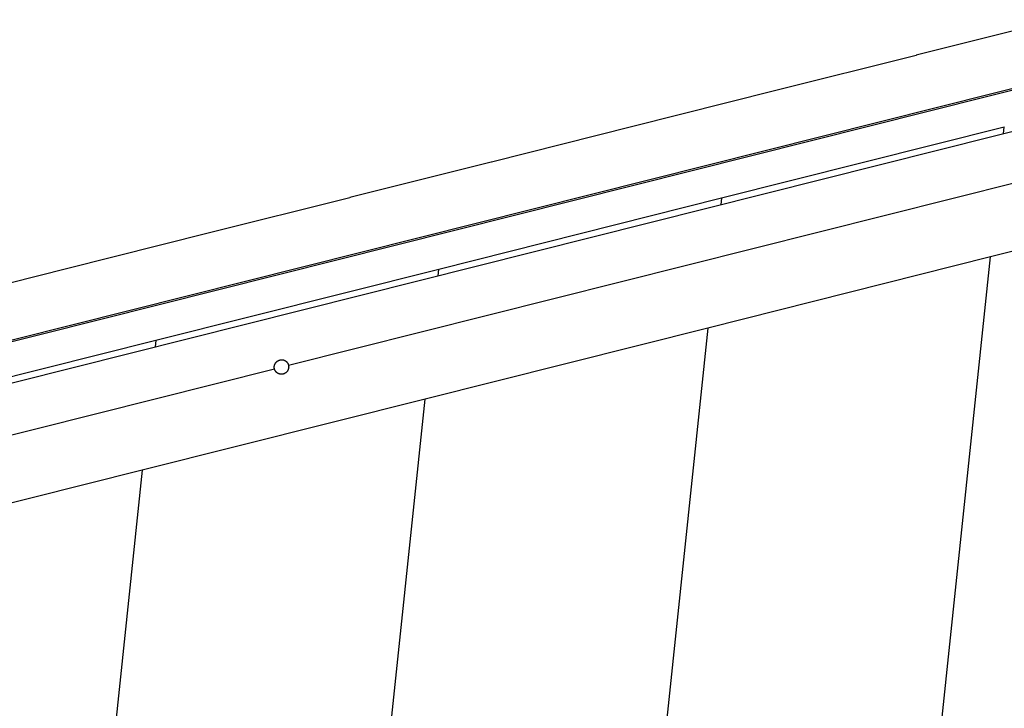
# Model space of a CAD drawing. Extents: x -57 to 57, y -22 to 22.
# Drawn here: x -35 to -28, y -9 to -5 of the extents above; entities that cross this region are included whole.
import ezdxf

# ---------------------------------------------------------------- set-up
doc = ezdxf.new("R2010")
doc.units = 0
doc.layers.get('0').update_dxf_attribs({"linetype": 'CONTINUOUS'})

msp = doc.modelspace()

# ---------------------------------------------------------------- linework, layer by layer
at = {"color": 0}
for points in [[(-26.4624, -4.5843), (-41.8862, -8.4587)], [(-41.8848, -8.4451), (-26.4624, -4.571)], [(-28.011, -4.568), (-28.9813, -4.8117)], [(-28.9811, -4.8122), (-29.9514, -5.0559)], [(-28.9813, -4.8117), (-28.9811, -4.8122)], [(-26.4624, -4.868), (-41.8753, -8.7397)], [(-29.9515, -5.0554), (-30.9218, -5.2992)], [(-29.9514, -5.0559), (-29.9515, -5.0554)], [(-30.4124, -5.1712), (-30.4124, -5.1712), (-30.4124, -5.1712), (-30.4124, -5.1712), (-30.4124, -5.1712), (-30.4124, -5.1712), (-30.4124, -5.1712), (-30.4124, -5.1712), (-30.4124, -5.1712), (-30.4124, -5.1713), (-30.4124, -5.1713), (-30.4124, -5.1713), (-30.4124, -5.1713), (-30.4124, -5.1713), (-30.4124, -5.1713), (-30.4124, -5.1713), (-30.4124, -5.1713), (-30.4124, -5.1713), (-30.4124, -5.1713)], [(-33.2824, -6.9346), (-26.4624, -5.2214)], [(-30.9217, -5.2997), (-31.892, -5.5434)], [(-30.9218, -5.2992), (-30.9217, -5.2997)], [(-30.3144, -5.7889), (-28.3763, -5.302)], [(-28.3814, -5.3501), (-28.3763, -5.302)], [(-31.8921, -5.5429), (-32.8624, -5.7866)], [(-31.892, -5.5434), (-31.8921, -5.5429)], [(-30.3198, -5.5399), (-30.3198, -5.5399), (-30.3198, -5.5399), (-30.3198, -5.5399), (-30.3198, -5.5399), (-30.3198, -5.5399), (-30.3198, -5.5399), (-30.3198, -5.5399), (-30.3198, -5.5399), (-30.3198, -5.5399), (-30.3198, -5.5399), (-30.3198, -5.5399), (-30.3198, -5.5399), (-30.3198, -5.5399), (-30.3198, -5.5399), (-30.3198, -5.5399), (-30.3198, -5.5399), (-30.3198, -5.5399), (-30.3198, -5.5399)], [(-26.532, -5.7065), (-28.47, -6.1932)], [(-32.8623, -5.7872), (-33.8326, -6.0309)], [(-32.8624, -5.7866), (-32.8623, -5.7872)], [(-32.2525, -6.2758), (-30.3144, -5.789)], [(-30.3144, -5.7889), (-30.3195, -5.8369)], [(-33.8327, -6.0304), (-34.803, -6.2742)], [(-33.8326, -6.0309), (-33.8327, -6.0304)], [(-28.47, -6.1932), (-30.4081, -6.6801)], [(-29.1717, -12.869), (-28.47, -6.1932)], [(-34.8029, -6.2746), (-35.7732, -6.5183)], [(-34.803, -6.2742), (-34.8029, -6.2746)], [(-34.1906, -6.7626), (-32.2526, -6.2757)], [(-32.2576, -6.3237), (-32.2526, -6.2757)], [(-30.4081, -6.6801), (-32.3463, -7.167)], [(-30.4081, -6.6801), (-31.1097, -13.3558)], [(-36.1287, -7.2495), (-34.1905, -6.7626)], [(-34.1906, -6.7626), (-34.1957, -6.8106)], [(-33.3788, -6.9588), (-33.3791, -6.9573), (-33.3794, -6.9558), (-33.3797, -6.9542), (-33.3798, -6.9527), (-33.3799, -6.9511), (-33.38, -6.9495), (-33.38, -6.948), (-33.38, -6.9464), (-33.38, -6.9449), (-33.3799, -6.9433), (-33.3797, -6.9418), (-33.3794, -6.9402), (-33.3792, -6.9387), (-33.3789, -6.9371), (-33.3786, -6.9356), (-33.3781, -6.9341), (-33.3777, -6.9326), (-33.3771, -6.9311), (-33.3766, -6.9297), (-33.376, -6.9283), (-33.3753, -6.9268), (-33.3747, -6.9254), (-33.3739, -6.9239), (-33.3731, -6.9226), (-33.3723, -6.9213), (-33.3715, -6.9199), (-33.3706, -6.9186), (-33.3697, -6.9174), (-33.3687, -6.9162), (-33.3677, -6.915), (-33.3666, -6.9137), (-33.3655, -6.9126), (-33.3644, -6.9115), (-33.3631, -6.9104), (-33.3619, -6.9094), (-33.3607, -6.9083), (-33.3595, -6.9074), (-33.3582, -6.9064), (-33.3568, -6.9055), (-33.3554, -6.9046), (-33.3539, -6.9039), (-33.3526, -6.9031), (-33.3512, -6.9023), (-33.3496, -6.9016), (-33.3482, -6.901), (-33.3466, -6.9004), (-33.3452, -6.8999), (-33.3436, -6.8994), (-33.3421, -6.899), (-33.3404, -6.8985), (-33.3389, -6.8982), (-33.3373, -6.898), (-33.3358, -6.8978), (-33.3341, -6.8975), (-33.3325, -6.8974), (-33.3309, -6.8973), (-33.3293, -6.8973), (-33.3278, -6.8973), (-33.3261, -6.8974), (-33.3246, -6.8975), (-33.323, -6.8977), (-33.3213, -6.8979), (-33.3198, -6.8982), (-33.3183, -6.8985), (-33.3168, -6.8989), (-33.3152, -6.8993), (-33.3138, -6.8998), (-33.3124, -6.9003), (-33.3109, -6.9009), (-33.3095, -6.9014), (-33.3081, -6.9021), (-33.3067, -6.9028), (-33.3054, -6.9035), (-33.304, -6.9043), (-33.3028, -6.9051), (-33.3015, -6.906), (-33.3003, -6.9069), (-33.2991, -6.9079), (-33.2979, -6.9087), (-33.2968, -6.9099), (-33.2957, -6.9109), (-33.2946, -6.912), (-33.2936, -6.9131), (-33.2926, -6.9142), (-33.2916, -6.9154), (-33.2907, -6.9166), (-33.2899, -6.9178), (-33.289, -6.9192), (-33.2882, -6.9204), (-33.2874, -6.9217), (-33.2866, -6.923), (-33.286, -6.9245), (-33.2853, -6.9258), (-33.2848, -6.9273), (-33.2842, -6.9287), (-33.2836, -6.9301), (-33.2832, -6.9316), (-33.2828, -6.933), (-33.2824, -6.9346)], [(-33.2824, -6.9346), (-33.2821, -6.9361), (-33.2818, -6.9377), (-33.2815, -6.9392), (-33.2814, -6.9408), (-33.2812, -6.9423), (-33.2812, -6.944), (-33.2811, -6.9456), (-33.2811, -6.9471), (-33.2812, -6.9488), (-33.2813, -6.9503), (-33.2814, -6.9519), (-33.2816, -6.9534), (-33.2819, -6.955), (-33.2822, -6.9565), (-33.2825, -6.9581), (-33.283, -6.9596), (-33.2834, -6.9612), (-33.2839, -6.9626), (-33.2844, -6.9642), (-33.285, -6.9656), (-33.2855, -6.9671), (-33.2862, -6.9685), (-33.287, -6.9698), (-33.2877, -6.9713), (-33.2885, -6.9726), (-33.2893, -6.9739), (-33.2902, -6.9753), (-33.2912, -6.9766), (-33.2922, -6.9778), (-33.2932, -6.979), (-33.2942, -6.9803), (-33.2953, -6.9815), (-33.2964, -6.9826), (-33.2975, -6.9837), (-33.2987, -6.9847), (-33.2998, -6.9857), (-33.3012, -6.9867), (-33.3024, -6.9876), (-33.3037, -6.9886), (-33.305, -6.9894), (-33.3064, -6.9902), (-33.3078, -6.9909), (-33.3091, -6.9917), (-33.3106, -6.9923), (-33.312, -6.993), (-33.3136, -6.9936), (-33.315, -6.9941), (-33.3166, -6.9946), (-33.318, -6.995), (-33.3196, -6.9955), (-33.3211, -6.9958), (-33.3227, -6.996), (-33.3242, -6.9962), (-33.3259, -6.9965), (-33.3274, -6.9966), (-33.329, -6.9967), (-33.3305, -6.9967), (-33.3321, -6.9967), (-33.3338, -6.9967), (-33.3353, -6.9966), (-33.3369, -6.9963), (-33.3384, -6.9961), (-33.34, -6.9959), (-33.3415, -6.9956), (-33.343, -6.9952), (-33.3445, -6.9948), (-33.3461, -6.9943), (-33.3475, -6.9938), (-33.3489, -6.9932), (-33.3504, -6.9927), (-33.3518, -6.992), (-33.3533, -6.9912), (-33.3547, -6.9906), (-33.356, -6.9898), (-33.3574, -6.9889), (-33.3587, -6.988), (-33.36, -6.9871), (-33.3613, -6.9861), (-33.3625, -6.9853), (-33.3637, -6.9841), (-33.3648, -6.9831), (-33.3659, -6.982), (-33.367, -6.9809), (-33.3681, -6.9797), (-33.3691, -6.9785), (-33.3701, -6.9773), (-33.371, -6.976), (-33.3719, -6.9747), (-33.3728, -6.9734), (-33.3736, -6.9721), (-33.3743, -6.9706), (-33.375, -6.9692), (-33.3758, -6.9677), (-33.3763, -6.9663), (-33.3769, -6.9649), (-33.3774, -6.9634), (-33.378, -6.9619), (-33.3784, -6.9603), (-33.3788, -6.9588)], [(-41.5682, -9.016), (-33.3788, -6.9588)], [(-32.3463, -7.167), (-34.2843, -7.6539)], [(-33.2775, -16.0284), (-32.3463, -7.167)], [(-34.2843, -7.6539), (-36.2224, -8.1407)], [(-34.2843, -7.6539), (-35.0807, -15.2306)]]:
    msp.add_lwpolyline(points, dxfattribs=at)

doc.saveas('drawing.dxf')
